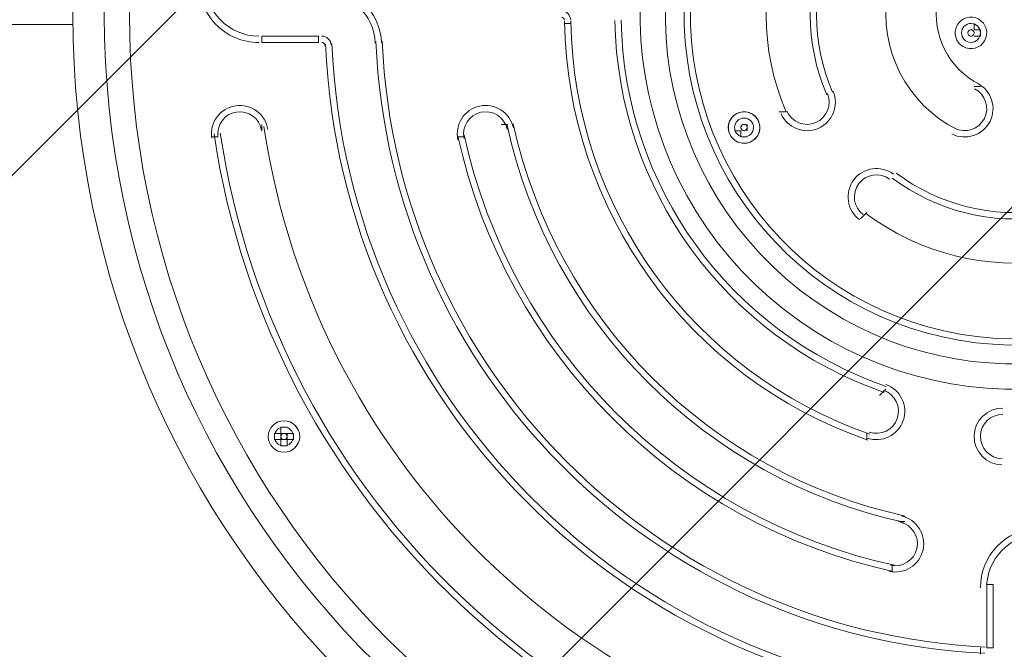
# Model space of a CAD drawing. Units: millimetres. Extents: x 2926 to 9671, y -11299 to -4576.
# Drawn here: x 5619 to 6280, y -8378 to -7955 of the extents above; entities that cross this region are included whole.
import ezdxf

# ---------------------------------------------------------------- set-up
doc = ezdxf.new("R2010")
doc.units = ezdxf.units.MM
doc.header["$MEASUREMENT"] = 0
doc.layers.add('Logos & Title', color=7, linetype='Continuous', lineweight=0)

# ---------------------------------------------------------------- blocks, each defined once
blk = doc.blocks.new('Block_0')
at = {"layer": 'Logos & Title', "color": 18, "lineweight": 9, "true_color": 0x000000}
for p, q in [((5984.97, -7958.01), (5989.2, -7958.01)), ((6018.83, -7958.01), (6018.83, -7958.01)), ((6260.13, -7958.01), (6260.13, -7962.24)), ((6260.13, -7958.01), (6260.13, -7958.01)), ((5781.77, -7970.71), (5781.77, -7966.47)), ((5819.87, -7966.47), (5781.77, -7966.47)), ((5819.87, -7970.71), (5819.87, -7966.47)), ((6255.9, -7962.24), (6255.9, -7962.24)), ((6255.9, -7962.24), (6255.9, -7962.24)), ((6255.9, -7962.24), (6255.9, -7962.24)), ((6255.9, -7966.47), (6255.9, -7966.47)), ((6255.9, -7966.47), (6255.9, -7966.47)), ((6255.9, -7966.47), (6255.9, -7966.47)), ((6260.13, -7966.47), (6260.13, -7966.47)), ((6260.13, -7966.47), (6260.13, -7966.47)), ((6260.13, -7966.47), (6260.13, -7966.47)), ((6264.37, -7962.24), (6264.37, -7962.24)), ((6264.37, -7966.47), (6264.37, -7962.24)), ((6264.37, -7966.47), (6264.37, -7966.47)), ((5781.77, -7970.71), (5819.87, -7970.71)), ((5824.1, -7970.71), (5824.1, -7970.71)), ((5857.97, -7970.71), (5857.97, -7970.71)), ((6260.13, -8000.34), (6264.37, -8000.34)), ((6162.77, -8004.57), (6162.77, -8004.57)), ((6128.9, -8017.27), (6133.13, -8017.27)), ((5781.77, -8029.97), (5781.77, -8025.74)), ((5942.63, -8025.74), (5946.87, -8025.74)), ((6103.5, -8025.74), (6103.5, -8025.74)), ((6103.5, -8025.74), (6103.5, -8025.74)), ((6103.5, -8025.74), (6103.5, -8025.74)), ((6107.73, -8025.74), (6107.73, -8025.74)), ((6107.73, -8025.74), (6107.73, -8025.74)), ((5747.9, -8034.21), (5752.13, -8034.21)), ((5913, -8034.21), (5917.23, -8034.21)), ((6099.27, -8029.97), (6099.27, -8029.97)), ((6099.27, -8029.97), (6103.5, -8029.97)), ((6103.5, -8029.97), (6103.5, -8034.21)), ((6103.5, -8034.21), (6103.5, -8034.21)), ((6107.73, -8034.21), (6103.5, -8034.21)), ((6107.73, -8029.97), (6107.73, -8029.97)), ((6107.73, -8029.97), (6107.73, -8029.97)), ((6107.73, -8034.21), (6107.73, -8034.21)), ((6107.73, -8034.21), (6107.73, -8034.21)), ((6247.43, -8029.97), (6247.43, -8029.97)), ((6205.1, -8059.61), (6205.1, -8059.61)), ((6183.93, -8089.24), (6188.17, -8085.01)), ((6196.63, -8207.77), (6200.87, -8203.54)), ((5794.47, -8233.17), (5794.47, -8233.17)), ((5794.47, -8233.17), (5794.47, -8233.17)), ((5794.47, -8233.17), (5794.47, -8233.17)), ((5794.47, -8233.17), (5794.47, -8233.17)), ((5794.47, -8233.17), (5794.47, -8233.17)), ((5798.7, -8233.17), (5794.47, -8233.17)), ((5794.47, -8237.41), (5794.47, -8237.41)), ((5794.47, -8237.41), (5794.47, -8237.41)), ((5794.47, -8237.41), (5794.47, -8237.41)), ((5794.47, -8237.41), (5794.47, -8237.41)), ((5794.47, -8237.41), (5794.47, -8237.41)), ((5794.47, -8237.41), (5794.47, -8237.41)), ((5794.47, -8237.41), (5798.7, -8237.41)), ((5798.7, -8233.17), (5798.7, -8233.17)), ((5798.7, -8233.17), (5798.7, -8233.17)), ((5798.7, -8233.17), (5798.7, -8233.17)), ((5798.7, -8233.17), (5798.7, -8233.17)), ((5798.7, -8233.17), (5798.7, -8233.17)), ((5798.7, -8237.41), (5798.7, -8237.41)), ((5798.7, -8237.41), (5798.7, -8237.41)), ((5798.7, -8237.41), (5798.7, -8237.41)), ((5798.7, -8237.41), (5798.7, -8237.41)), ((6188.17, -8237.41), (6188.17, -8233.17)), ((6209.33, -8292.44), (6213.57, -8292.44)), ((6205.1, -8326.31), (6205.1, -8322.07)), ((6268.6, -8334.77), (6268.6, -8377.11)), ((6268.6, -8334.77), (6272.83, -8334.77)), ((6272.83, -8377.11), (6272.83, -8334.77)), ((6264.37, -8381.34), (6264.37, -8377.11)), ((6268.6, -8377.11), (6272.83, -8377.11))]:
    blk.add_line(p, q, dxfattribs=at)
for points in [[(6260.13, -7958.01), (6260.13, -7958.01), (6260.13, -7962.24), (6264.37, -7962.24)], [(6264.37, -7966.47), (6264.37, -7966.47), (6260.13, -7966.47)], [(6107.73, -8025.74), (6107.73, -8025.74), (6107.73, -8029.97)], [(6103.5, -8034.21), (6103.5, -8029.97), (6099.27, -8029.97)], [(5798.7, -8233.17), (5798.7, -8233.17), (5802.93, -8233.17), (5802.93, -8237.41), (5798.7, -8237.41), (5798.7, -8241.64), (5794.47, -8241.64), (5794.47, -8237.41), (5790.23, -8237.41), (5790.23, -8233.17), (5794.47, -8233.17), (5794.47, -8228.94), (5798.7, -8228.94)], [(5798.7, -8228.94), (5798.7, -8228.94), (5794.47, -8228.94), (5794.47, -8233.17)], [(5794.47, -8233.17), (5794.47, -8228.94), (5794.47, -8233.17)], [(5794.47, -8233.17), (5794.47, -8233.17), (5790.23, -8233.17), (5790.23, -8237.41), (5794.47, -8237.41), (5798.7, -8237.41), (5798.7, -8233.17)], [(5794.47, -8233.17), (5794.47, -8233.17), (5790.23, -8233.17), (5790.23, -8237.41), (5794.47, -8237.41), (5798.7, -8237.41), (5798.7, -8233.17)], [(5794.47, -8237.41), (5794.47, -8237.41), (5794.47, -8233.17)], [(5798.7, -8233.17), (5798.7, -8233.17), (5798.7, -8237.41)]]:
    blk.add_lwpolyline(points, dxfattribs=at)
for points, knots in [([(6337.11, -8582.61), (6685.57, -8555.29), (6945.9, -8250.67), (6918.6, -7902.21), (6891.29, -7553.76), (6586.68, -7293.41), (6238.22, -7320.71), (5889.76, -7348.01), (5629.41, -7652.61), (5656.7, -8001.07), (5683.99, -8349.53), (5988.59, -8609.89), (6337.05, -8582.61)], [0, 0, 0, 0, 1, 1, 1, 2, 2, 2, 3, 3, 3, 4, 4, 4, 4]), ([(6335.46, -8561.5), (6672.26, -8535.1), (6923.89, -8240.67), (6897.49, -7903.87), (6871.1, -7567.06), (6576.68, -7315.42), (6239.87, -7341.81), (5903.07, -7368.19), (5651.42, -7662.61), (5677.8, -7999.42), (5704.18, -8336.22), (5998.59, -8587.87), (6335.4, -8561.5)], [0, 0, 0, 0, 1, 1, 1, 2, 2, 2, 3, 3, 3, 4, 4, 4, 4]), ([(6335.46, -8561.5), (6672.26, -8535.1), (6923.89, -8240.67), (6897.49, -7903.87), (6871.1, -7567.06), (6576.68, -7315.42), (6239.87, -7341.81), (5903.07, -7368.19), (5651.42, -7662.61), (5677.8, -7999.42), (5704.18, -8336.22), (5998.59, -8587.87), (6335.4, -8561.5)], [0, 0, 0, 0, 1, 1, 1, 2, 2, 2, 3, 3, 3, 4, 4, 4, 4]), ([(5692.87, -7951.59), (5692.83, -8280.08), (5959.09, -8546.4), (6287.58, -8546.44), (6616.06, -8546.48), (6882.38, -8280.23), (6882.43, -7951.74), (6882.48, -7623.26), (6616.24, -7356.93), (6287.75, -7356.87), (5959.27, -7356.82), (5692.93, -7623.06), (5692.87, -7951.54)], [0, 0, 0, 0, 1, 1, 1, 2, 2, 2, 3, 3, 3, 4, 4, 4, 4]), ([(5692.87, -7951.59), (5692.83, -8280.08), (5959.09, -8546.4), (6287.58, -8546.44), (6616.06, -8546.48), (6882.38, -8280.23), (6882.43, -7951.74), (6882.48, -7623.26), (6616.24, -7356.93), (6287.75, -7356.87), (5959.27, -7356.82), (5692.93, -7623.06), (5692.87, -7951.54)], [0, 0, 0, 0, 1, 1, 1, 2, 2, 2, 3, 3, 3, 4, 4, 4, 4]), ([(6469.44, -8126), (6565.73, -8025.6), (6562.4, -7866.16), (6462, -7769.87), (6361.6, -7673.58), (6202.16, -7676.91), (6105.87, -7777.3), (6009.58, -7877.7), (6012.9, -8037.14), (6113.29, -8133.43), (6213.68, -8229.73), (6373.13, -8226.41), (6469.43, -8126.02)], [0, 0, 0, 0, 1, 1, 1, 2, 2, 2, 3, 3, 3, 4, 4, 4, 4]), ([(6457.22, -8114.28), (6547.03, -8020.63), (6543.93, -7871.91), (6450.28, -7782.09), (6356.63, -7692.27), (6207.9, -7695.38), (6118.09, -7789.02), (6028.27, -7882.67), (6031.37, -8031.39), (6125.01, -8121.21), (6218.65, -8211.03), (6367.38, -8207.94), (6457.2, -8114.3)], [0, 0, 0, 0, 1, 1, 1, 2, 2, 2, 3, 3, 3, 4, 4, 4, 4]), ([(6457.22, -8114.28), (6547.03, -8020.63), (6543.93, -7871.91), (6450.28, -7782.09), (6356.63, -7692.27), (6207.9, -7695.38), (6118.09, -7789.02), (6028.27, -7882.67), (6031.37, -8031.39), (6125.01, -8121.21), (6218.65, -8211.03), (6367.38, -8207.94), (6457.2, -8114.3)], [0, 0, 0, 0, 1, 1, 1, 2, 2, 2, 3, 3, 3, 4, 4, 4, 4]), ([(6508.33, -7978.06), (6522.91, -7856.19), (6435.93, -7745.57), (6314.06, -7730.98), (6192.18, -7716.4), (6081.56, -7803.37), (6066.97, -7925.25), (6052.39, -8047.12), (6139.36, -8157.74), (6261.23, -8172.33), (6383.11, -8186.92), (6493.73, -8099.95), (6508.32, -7978.08)], [0, 0, 0, 0, 1, 1, 1, 2, 2, 2, 3, 3, 3, 4, 4, 4, 4]), ([(6504.12, -7977.56), (6518.43, -7858), (6433.11, -7749.49), (6313.55, -7735.18), (6194, -7720.88), (6085.49, -7806.2), (6071.18, -7925.75), (6056.87, -8045.3), (6142.18, -8153.82), (6261.74, -8168.13), (6381.29, -8182.44), (6489.81, -8097.13), (6504.12, -7977.58)], [0, 0, 0, 0, 1, 1, 1, 2, 2, 2, 3, 3, 3, 4, 4, 4, 4]), ([(6346.87, -8015.09), (6374.59, -7989.22), (6382.3, -7948.35), (6365.91, -7914.15), (6349.53, -7879.96), (6312.84, -7860.36), (6275.31, -7865.75), (6237.77, -7871.15), (6208.09, -7900.28), (6201.99, -7937.71), (6195.9, -7975.13), (6214.81, -8012.18), (6248.69, -8029.2)], [0, 0, 0, 0, 1, 1, 1, 2, 2, 2, 3, 3, 3, 4, 4, 4, 4]), ([(6346.87, -8015.09), (6374.59, -7989.22), (6382.3, -7948.35), (6365.91, -7914.15), (6349.53, -7879.96), (6312.84, -7860.36), (6275.31, -7865.75), (6237.77, -7871.15), (6208.09, -7900.28), (6201.99, -7937.71), (6195.9, -7975.13), (6214.81, -8012.18), (6248.69, -8029.2)], [0, 0, 0, 0, 1, 1, 1, 2, 2, 2, 3, 3, 3, 4, 4, 4, 4]), ([(6323.76, -7990.34), (6340.66, -7974.57), (6345.36, -7949.64), (6335.37, -7928.79), (6325.38, -7907.94), (6303.01, -7895.99), (6280.12, -7899.28), (6257.24, -7902.57), (6239.14, -7920.33), (6235.42, -7943.15), (6231.7, -7965.97), (6243.23, -7988.56), (6263.89, -7998.94)], [0, 0, 0, 0, 1, 1, 1, 2, 2, 2, 3, 3, 3, 4, 4, 4, 4]), ([(6323.76, -7990.34), (6340.66, -7974.57), (6345.36, -7949.64), (6335.37, -7928.79), (6325.38, -7907.94), (6303.01, -7895.99), (6280.12, -7899.28), (6257.24, -7902.57), (6239.14, -7920.33), (6235.42, -7943.15), (6231.7, -7965.97), (6243.23, -7988.56), (6263.89, -7998.94)], [0, 0, 0, 0, 1, 1, 1, 2, 2, 2, 3, 3, 3, 4, 4, 4, 4]), ([(5739.46, -7928.9), (5739.03, -7939.83), (5743.07, -7950.47), (5750.66, -7958.36), (5758.24, -7966.25), (5768.71, -7970.71), (5779.65, -7970.71)], [0, 0, 0, 0, 1, 1, 1, 2, 2, 2, 2]), ([(5743.69, -7929.07), (5743.31, -7938.85), (5746.92, -7948.37), (5753.71, -7955.43), (5760.49, -7962.48), (5769.86, -7966.47), (5779.65, -7966.47)], [0, 0, 0, 0, 1, 1, 1, 2, 2, 2, 2]), ([(6247.51, -7963.1), (6246.81, -7968.9), (6250.95, -7974.17), (6256.76, -7974.86), (6262.56, -7975.56), (6267.83, -7971.42), (6268.52, -7965.61), (6269.22, -7959.81), (6265.08, -7954.54), (6259.27, -7953.85), (6253.47, -7953.15), (6248.2, -7957.29), (6247.51, -7963.1)], [0, 0, 0, 0, 1, 1, 1, 2, 2, 2, 3, 3, 3, 4, 4, 4, 4]), ([(6251.78, -7965.54), (6252.43, -7968.98), (6255.75, -7971.25), (6259.2, -7970.6), (6262.64, -7969.94), (6264.91, -7966.62), (6264.25, -7963.17), (6263.6, -7959.73), (6260.28, -7957.46), (6256.83, -7958.12), (6253.39, -7958.77), (6251.12, -7962.09), (6251.78, -7965.54)], [0, 0, 0, 0, 1, 1, 1, 2, 2, 2, 3, 3, 3, 4, 4, 4, 4]), ([(6251.78, -7965.54), (6252.43, -7968.98), (6255.75, -7971.25), (6259.2, -7970.6), (6262.64, -7969.94), (6264.91, -7966.62), (6264.25, -7963.17), (6263.6, -7959.73), (6260.28, -7957.46), (6256.83, -7958.12), (6253.39, -7958.77), (6251.12, -7962.09), (6251.78, -7965.54)], [0, 0, 0, 0, 1, 1, 1, 2, 2, 2, 3, 3, 3, 4, 4, 4, 4]), ([(6257.62, -7962.28), (6256.47, -7962.49), (6255.72, -7963.6), (6255.94, -7964.75), (6256.15, -7965.9), (6257.26, -7966.65), (6258.41, -7966.44), (6259.56, -7966.22), (6260.31, -7965.11), (6260.1, -7963.96), (6259.88, -7962.82), (6258.77, -7962.06), (6257.62, -7962.28)], [0, 0, 0, 0, 1, 1, 1, 2, 2, 2, 3, 3, 3, 4, 4, 4, 4]), ([(6245.23, -8032.18), (6254.63, -8036.9), (6266.08, -8033.11), (6270.81, -8023.71), (6275.53, -8014.31), (6271.74, -8002.86), (6262.34, -7998.13)], [0, 0, 0, 0, 1, 1, 1, 2, 2, 2, 2]), ([(6130.44, -8018.42), (6134.58, -8028.09), (6145.78, -8032.58), (6155.45, -8028.44), (6165.12, -8024.29), (6169.6, -8013.1), (6165.46, -8003.43)], [0, 0, 0, 0, 1, 1, 1, 2, 2, 2, 2]), ([(6134.33, -8016.76), (6137.55, -8024.28), (6146.26, -8027.77), (6153.78, -8024.54), (6161.3, -8021.32), (6164.79, -8012.61), (6161.57, -8005.09)], [0, 0, 0, 0, 1, 1, 1, 2, 2, 2, 2]), ([(6247.13, -8028.4), (6254.44, -8032.07), (6263.35, -8029.12), (6267.02, -8021.81), (6270.7, -8014.5), (6267.75, -8005.59), (6260.43, -8001.92)], [0, 0, 0, 0, 1, 1, 1, 2, 2, 2, 2]), ([(5785.79, -8029.27), (5784.23, -8018.86), (5774.53, -8011.69), (5764.13, -8013.25), (5753.72, -8014.81), (5746.55, -8024.51), (5748.11, -8034.91)], [0, 0, 0, 0, 1, 1, 1, 2, 2, 2, 2]), ([(5950.66, -8028.01), (5948.41, -8017.74), (5938.25, -8011.23), (5927.97, -8013.48), (5917.7, -8015.73), (5911.19, -8025.89), (5913.44, -8036.16)], [0, 0, 0, 0, 1, 1, 1, 2, 2, 2, 2]), ([(5781.6, -8029.9), (5780.39, -8021.8), (5772.85, -8016.22), (5764.76, -8017.44), (5756.66, -8018.65), (5751.09, -8026.19), (5752.3, -8034.28)], [0, 0, 0, 0, 1, 1, 1, 2, 2, 2, 2]), ([(5946.52, -8028.92), (5944.77, -8020.93), (5936.87, -8015.87), (5928.88, -8017.62), (5920.89, -8019.37), (5915.83, -8027.26), (5917.58, -8035.26)], [0, 0, 0, 0, 1, 1, 1, 2, 2, 2, 2]), ([(6095.22, -8029.83), (6096.31, -8035.57), (6101.84, -8039.34), (6107.59, -8038.25), (6113.33, -8037.17), (6117.1, -8031.63), (6116.01, -8025.89), (6114.93, -8020.14), (6109.39, -8016.37), (6103.65, -8017.46), (6097.9, -8018.55), (6094.13, -8024.08), (6095.22, -8029.82)], [0, 0, 0, 0, 1, 1, 1, 2, 2, 2, 3, 3, 3, 4, 4, 4, 4]), ([(6095.11, -8026.6), (6094.41, -8032.4), (6098.55, -8037.67), (6104.36, -8038.36), (6110.16, -8039.06), (6115.43, -8034.92), (6116.12, -8029.11), (6116.82, -8023.31), (6112.68, -8018.04), (6106.87, -8017.35), (6101.07, -8016.65), (6095.8, -8020.79), (6095.11, -8026.6)], [0, 0, 0, 0, 1, 1, 1, 2, 2, 2, 3, 3, 3, 4, 4, 4, 4]), ([(6099.38, -8029.04), (6100.03, -8032.48), (6103.35, -8034.75), (6106.8, -8034.1), (6110.24, -8033.44), (6112.51, -8030.12), (6111.85, -8026.67), (6111.2, -8023.23), (6107.88, -8020.96), (6104.43, -8021.62), (6100.99, -8022.27), (6098.72, -8025.59), (6099.38, -8029.04)], [0, 0, 0, 0, 1, 1, 1, 2, 2, 2, 3, 3, 3, 4, 4, 4, 4]), ([(6099.38, -8029.04), (6100.03, -8032.48), (6103.35, -8034.75), (6106.8, -8034.1), (6110.24, -8033.44), (6112.51, -8030.12), (6111.85, -8026.67), (6111.2, -8023.23), (6107.88, -8020.96), (6104.43, -8021.62), (6100.99, -8022.27), (6098.72, -8025.59), (6099.38, -8029.04)], [0, 0, 0, 0, 1, 1, 1, 2, 2, 2, 3, 3, 3, 4, 4, 4, 4]), ([(6104.43, -8021.62), (6100.99, -8022.27), (6098.72, -8025.59), (6099.38, -8029.04), (6100.03, -8032.48), (6103.35, -8034.75), (6106.8, -8034.1), (6110.24, -8033.44), (6112.51, -8030.12), (6111.85, -8026.67), (6111.2, -8023.23), (6107.88, -8020.96), (6104.43, -8021.62)], [0, 0, 0, 0, 1, 1, 1, 2, 2, 2, 3, 3, 3, 4, 4, 4, 4]), ([(6105.22, -8025.78), (6104.07, -8025.99), (6103.32, -8027.1), (6103.54, -8028.25), (6103.75, -8029.4), (6104.86, -8030.15), (6106.01, -8029.94), (6107.16, -8029.72), (6107.91, -8028.61), (6107.7, -8027.46), (6107.48, -8026.31), (6106.37, -8025.56), (6105.22, -8025.78)], [0, 0, 0, 0, 1, 1, 1, 2, 2, 2, 3, 3, 3, 4, 4, 4, 4]), ([(6205.93, -8059.17), (6197.51, -8052.87), (6185.57, -8054.58), (6179.27, -8063), (6172.96, -8071.43), (6174.68, -8083.37), (6183.1, -8089.67)], [0, 0, 0, 0, 1, 1, 1, 2, 2, 2, 2]), ([(6203.4, -8062.56), (6196.85, -8057.66), (6187.56, -8058.99), (6182.66, -8065.54), (6177.75, -8072.09), (6179.09, -8081.38), (6185.64, -8086.29)], [0, 0, 0, 0, 1, 1, 1, 2, 2, 2, 2]), ([(6188.29, -8236.36), (6198.23, -8239.8), (6209.08, -8234.53), (6212.52, -8224.59), (6215.96, -8214.65), (6210.69, -8203.8), (6200.75, -8200.35)], [0, 0, 0, 0, 1, 1, 1, 2, 2, 2, 2]), ([(6189.67, -8232.36), (6197.4, -8235.04), (6205.84, -8230.94), (6208.52, -8223.2), (6211.19, -8215.47), (6207.1, -8207.03), (6199.36, -8204.36)], [0, 0, 0, 0, 1, 1, 1, 2, 2, 2, 2]), ([(6279.52, -8216.24), (6269, -8216.06), (6260.32, -8224.43), (6260.13, -8234.95), (6259.95, -8245.47), (6268.32, -8254.15), (6278.84, -8254.34)], [0, 0, 0, 0, 1, 1, 1, 2, 2, 2, 2]), ([(5807.16, -8235.29), (5807.17, -8229.45), (5802.43, -8224.71), (5796.58, -8224.71), (5790.74, -8224.71), (5786, -8229.44), (5786, -8235.29), (5786, -8241.13), (5790.74, -8245.87), (5796.58, -8245.87), (5802.42, -8245.87), (5807.16, -8241.14), (5807.16, -8235.29)], [0, 0, 0, 0, 1, 1, 1, 2, 2, 2, 3, 3, 3, 4, 4, 4, 4]), ([(5807.17, -8235.29), (5807.17, -8229.45), (5802.43, -8224.71), (5796.58, -8224.71), (5790.74, -8224.71), (5786, -8229.44), (5786, -8235.29), (5786, -8241.13), (5790.74, -8245.87), (5796.58, -8245.87), (5802.43, -8245.87), (5807.16, -8241.14), (5807.17, -8235.29)], [0, 0, 0, 0, 1, 1, 1, 2, 2, 2, 3, 3, 3, 4, 4, 4, 4]), ([(6279.44, -8220.48), (6271.26, -8220.33), (6264.51, -8226.85), (6264.37, -8235.03), (6264.22, -8243.21), (6270.74, -8249.96), (6278.92, -8250.1)], [0, 0, 0, 0, 1, 1, 1, 2, 2, 2, 2]), ([(5796.58, -8241.64), (5800.09, -8241.64), (5802.93, -8238.8), (5802.93, -8235.29), (5802.93, -8231.78), (5800.09, -8228.94), (5796.58, -8228.94), (5793.07, -8228.94), (5790.23, -8231.78), (5790.23, -8235.29), (5790.23, -8238.8), (5793.07, -8241.64), (5796.58, -8241.64)], [0, 0, 0, 0, 1, 1, 1, 2, 2, 2, 3, 3, 3, 4, 4, 4, 4]), ([(5796.58, -8237.41), (5797.75, -8237.41), (5798.7, -8236.46), (5798.7, -8235.29), (5798.7, -8234.12), (5797.75, -8233.17), (5796.58, -8233.17), (5795.41, -8233.17), (5794.46, -8234.12), (5794.46, -8235.29), (5794.46, -8236.46), (5795.41, -8237.41), (5796.58, -8237.41)], [0, 0, 0, 0, 1, 1, 1, 2, 2, 2, 3, 3, 3, 4, 4, 4, 4]), ([(5798.7, -8235.29), (5798.7, -8234.12), (5797.75, -8233.17), (5796.58, -8233.17), (5795.41, -8233.17), (5794.47, -8234.12), (5794.47, -8235.29), (5794.47, -8236.46), (5795.41, -8237.41), (5796.58, -8237.41), (5797.75, -8237.41), (5798.7, -8236.46), (5798.7, -8235.29)], [0, 0, 0, 0, 1, 1, 1, 2, 2, 2, 3, 3, 3, 4, 4, 4, 4]), ([(6203.14, -8325.87), (6213.41, -8328.12), (6223.57, -8321.61), (6225.82, -8311.34), (6228.08, -8301.06), (6221.57, -8290.9), (6211.3, -8288.65)], [0, 0, 0, 0, 1, 1, 1, 2, 2, 2, 2]), ([(6204.04, -8321.73), (6212.04, -8323.48), (6219.94, -8318.42), (6221.69, -8310.43), (6223.44, -8302.44), (6218.38, -8294.54), (6210.39, -8292.78)], [0, 0, 0, 0, 1, 1, 1, 2, 2, 2, 2])]:
    blk.add_open_spline(points, degree=3, knots=knots, dxfattribs=at)
for points in [[(6221.83, -7797.94), (6136.93, -7834.3), (6097.58, -7932.59), (6133.93, -8017.48)], [(6221.83, -7797.94), (6136.93, -7834.3), (6097.58, -7932.59), (6133.93, -8017.48)], [(6233.49, -7825.18), (6163.64, -7855.09), (6131.26, -7935.96), (6161.17, -8005.81)], [(6235.16, -7829.07), (6167.46, -7858.06), (6136.08, -7936.45), (6165.07, -8004.15)], [(5862.16, -7971.1), (5861.24, -7949.58), (5843.52, -7932.61), (5821.98, -7932.61)], [(5857.93, -7971.28), (5857.11, -7952.02), (5841.26, -7936.84), (5821.98, -7936.84)], [(5984.97, -7955.86), (5984.95, -7954.74), (5984.07, -7953.83), (5982.96, -7953.78)], [(5989.2, -7955.79), (5989.15, -7952.45), (5986.51, -7949.72), (5983.17, -7949.55)], [(5985.01, -7956.44), (5987.02, -8083.69), (6068.42, -8196.1), (6188.69, -8237.7)], [(5989.24, -7956.38), (5991.22, -8081.85), (6071.48, -8192.68), (6190.07, -8233.7)], [(6018.87, -7955.91), (6020.66, -8068.92), (6092.95, -8168.75), (6199.76, -8205.7)], [(6023.1, -7955.84), (6024.86, -8067.08), (6096.01, -8165.33), (6201.15, -8201.7)], [(5828.33, -7972.55), (5828.18, -7969.15), (5825.38, -7966.47), (5821.98, -7966.47)], [(6255.9, -7964.22), (6255.88, -7964.58), (6255.95, -7964.93), (6256.1, -7965.25)], [(6257.08, -7962.46), (6256.76, -7962.62), (6256.48, -7962.85), (6256.28, -7963.14)], [(6256.84, -7966.12), (6257.14, -7966.32), (6257.48, -7966.43), (6257.83, -7966.46)], [(6259.19, -7962.59), (6258.89, -7962.4), (6258.55, -7962.28), (6258.2, -7962.25)], [(6258.96, -7966.25), (6259.27, -7966.09), (6259.55, -7965.86), (6259.75, -7965.57)], [(6260.13, -7964.49), (6260.15, -7964.14), (6260.08, -7963.78), (6259.93, -7963.46)], [(5824.1, -7972.73), (5824.05, -7971.6), (5823.12, -7970.71), (5821.98, -7970.71)], [(5824.53, -7971.56), (5834.83, -8211.2), (6026.24, -8403.41), (6265.84, -8414.69)], [(5828.75, -7971.38), (5838.96, -8208.83), (6028.63, -8399.28), (6266.04, -8410.46)], [(5858.36, -7970.11), (5867.91, -8192.24), (6045.34, -8370.4), (6267.43, -8380.87)], [(5862.59, -7969.93), (5872.04, -8189.87), (6047.73, -8366.28), (6267.63, -8376.64)], [(5783.15, -8027.18), (5818.11, -8260.71), (6008.77, -8439.71), (6244.03, -8459.9)], [(5783.15, -8027.18), (5818.11, -8260.71), (6008.77, -8439.71), (6244.03, -8459.9)], [(5946.48, -8026.34), (5975.65, -8159.56), (6079.68, -8263.62), (6212.89, -8292.81)], [(5950.62, -8025.44), (5979.43, -8157.04), (6082.2, -8259.84), (6213.8, -8288.67)], [(6103.52, -8027.55), (6103.45, -8028.02), (6103.54, -8028.5), (6103.78, -8028.91)], [(6104.84, -8025.89), (6104.39, -8026.06), (6104.02, -8026.38), (6103.79, -8026.79)], [(6106.93, -8026.2), (6106.56, -8025.9), (6106.1, -8025.74), (6105.62, -8025.74)], [(6107.71, -8028.16), (6107.78, -8027.69), (6107.69, -8027.21), (6107.45, -8026.8)], [(5749.66, -8032.2), (5786.94, -8281.22), (5990.26, -8472.12), (6241.13, -8493.65)], [(5753.85, -8031.57), (5790.84, -8278.66), (5992.57, -8468.07), (6241.5, -8489.43)], [(5913.4, -8033.59), (5945.39, -8179.72), (6059.52, -8293.87), (6205.65, -8325.89)], [(5917.53, -8032.69), (5949.17, -8177.21), (6062.04, -8290.09), (6206.55, -8321.76)], [(6104.3, -8029.52), (6104.67, -8029.81), (6105.13, -8029.97), (6105.61, -8029.97)], [(6106.4, -8029.82), (6106.84, -8029.65), (6107.21, -8029.33), (6107.45, -8028.92)], [(6205.19, -8061.79), (6266.02, -8107.33), (6352.25, -8094.94), (6397.79, -8034.11)], [(6207.73, -8058.4), (6266.69, -8102.54), (6350.26, -8090.53), (6394.4, -8031.57)], [(6187.43, -8085.52), (6261.36, -8140.86), (6366.16, -8125.8), (6421.51, -8051.87)], [(6187.43, -8085.52), (6261.36, -8140.86), (6366.16, -8125.8), (6421.51, -8051.87)], [(5801.07, -8230.8), (5799.24, -8228.97), (5796.49, -8228.43), (5794.11, -8229.44)], [(6302.49, -8296.73), (6281.13, -8297.84), (6264.37, -8315.49), (6264.37, -8336.89)], [(6302.71, -8300.96), (6283.59, -8301.95), (6268.6, -8317.74), (6268.6, -8336.89)]]:
    blk.add_open_spline(points, degree=3, dxfattribs=at)

msp = doc.modelspace()

# ---------------------------------------------------------------- linework, layer by layer
at = {"layer": 'Logos & Title', "color": 252, "lineweight": 9, "true_color": 0x919090}
for p, q in [((4165.65, -9508.42), (7844.42, -5829.66)), ((8212.51, -6154.46), (4490.45, -9876.52))]:
    msp.add_line(p, q, dxfattribs=at)
at = {"layer": 'Logos & Title', "color": 154, "lineweight": 9, "true_color": 0x005daa}
msp.add_line((3665.87, -7958.74), (5654.9, -7958.74), dxfattribs=at)
at = {"layer": 'Logos & Title', "color": 240, "lineweight": 9, "true_color": 0xec1c24}
msp.add_circle((6287.65, -7951.66), 2635.02, dxfattribs=at)
at = {"layer": 'Logos & Title', "color": 142, "lineweight": 9, "true_color": 0x26a9e0}
msp.add_circle((6287.65, -7951.66), 2622.75, dxfattribs=at)

# ---------------------------------------------------------------- block references
at = {"layer": 'Logos & Title'}
msp.add_blockref('Block_0', (0, 0), dxfattribs=at)

doc.saveas('drawing.dxf')
